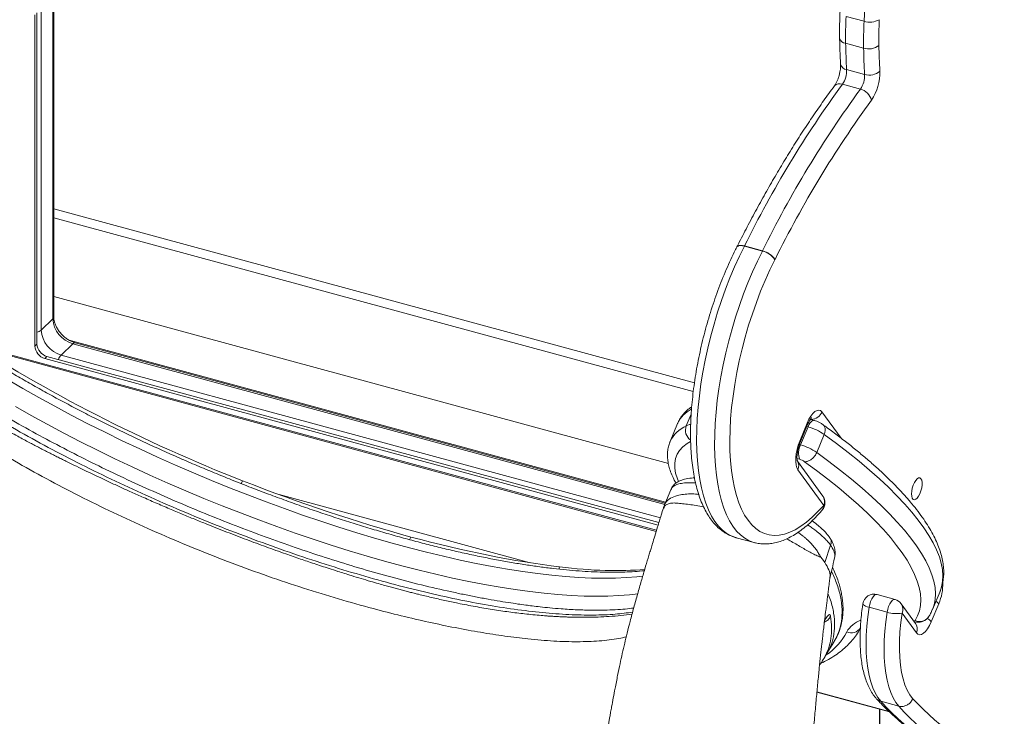
# Model space of a CAD drawing. Units: millimetres. Extents: x -11660 to 18423, y -2077 to 9633.
# Drawn here: x 7100 to 7535, y 383 to 692 of the extents above; entities that cross this region are included whole.
import ezdxf

# ---------------------------------------------------------------- set-up
doc = ezdxf.new("R2010")
doc.units = ezdxf.units.MM

msp = doc.modelspace()

# ---------------------------------------------------------------- linework, layer by layer
at = {"color": 7, "linetype": 'Continuous', "lineweight": 15}
for p, q in [((7114.18, 559.36), (7114.18, 702.73)), ((7114.64, 560.33), (7114.64, 703.7)), ((7109.04, 697.72), (7109.04, 554.35)), ((7106.25, 547.33), (7106.25, 694)), ((7107.18, 548.24), (7107.18, 694.92)), ((7465.31, 693.37), (7473.27, 691.2)), ((7465.13, 681.44), (7473.09, 679.28)), ((7465.57, 669.79), (7473.53, 667.62)), ((7463.71, 663.33), (7471.67, 661.16)), ((7397.7, 527.26), (7114.64, 604.19)), ((7417.01, 591.28), (7416.96, 591.18)), ((7428.27, 589.45), (7420.31, 591.62)), ((7420.34, 591.68), (7428.3, 589.52)), ((7386.66, 495.32), (7114.64, 569.25)), ((7114.18, 559.36), (7109.04, 554.35)), ((7385.42, 478.19), (7121.46, 549.93)), ((7381.43, 465.76), (7079.05, 547.94)), ((7106.25, 547.33), (7107.18, 548.24)), ((7123.02, 548.39), (7117.89, 543.38)), ((7385.27, 477.83), (7124.07, 548.82)), ((7110.67, 541.85), (7111.6, 542.76)), ((7382.13, 468.07), (7110.67, 541.85)), ((7382.46, 469.14), (7111.6, 542.76)), ((7451.22, 514.44), (7449.55, 514.89)), ((7390.77, 513.08), (7387.46, 505.1)), ((7390.8, 513.16), (7390.77, 513.08)), ((7444.8, 505.29), (7448.11, 513.27)), ((7445, 504.57), (7448.31, 512.55)), ((7445.16, 503.61), (7448.47, 511.59)), ((7452.31, 500.2), (7455.62, 508.18)), ((7455.02, 480.94), (7443.78, 496.4)), ((7455.4, 476.8), (7444, 492.47)), ((7387.73, 483.75), (7385.07, 477.34)), ((7272.11, 461.59), (7272.6, 462.77)), ((7416.67, 462.49), (7424.63, 460.32)), ((7455.9, 451.45), (7458.47, 459.17)), ((7455.3, 452.35), (7454.11, 453.81)), ((7455.9, 451.45), (7455.3, 452.35)), ((7486.98, 435.13), (7479.02, 437.3)), ((7503.59, 430.74), (7506.9, 438.72)), ((7475.49, 431.64), (7483.45, 429.48)), ((7496.1, 424.47), (7489.71, 433.25)), ((7506.34, 433.22), (7503.03, 425.24)), ((7496.48, 420.33), (7490.09, 429.11)), ((7503.59, 430.74), (7503.54, 430.63)), ((7457.01, 411.43), (7459.9, 416.14)), ((7459.84, 416.18), (7459.9, 416.31)), ((7456.85, 411.52), (7456.96, 411.7)), ((7452.41, 394.08), (7484.54, 385.34)), ((7480.66, 390.01), (7488.62, 387.85)), ((7480.14, 386.54), (7480.14, 183.16))]:
    msp.add_line(p, q, dxfattribs=at)
at = {"color": 8, "linetype": 'Continuous', "lineweight": 15}
for p, q in [((7114.64, 608.14), (7398.19, 531.07)), ((7080.54, 547), (7381.27, 465.27)), ((7385.03, 477.18), (7123.02, 548.39)), ((7117.89, 543.38), (7383.13, 471.29)), ((7394.6, 511.98), (7396.76, 517.19)), ((7454.66, 518.18), (7463.14, 506.53)), ((7448.47, 511.59), (7447.97, 511.72)), ((7444.69, 503.73), (7445.16, 503.61)), ((7444.76, 497.2), (7443.61, 497.51)), ((7197.63, 486.4), (7198.17, 487.69)), ((7214.34, 481.58), (7325.45, 451.38)), ((7338.11, 448.58), (7338.51, 449.55)), ((7484.33, 385.55), (7452.43, 394.22)), ((7480.32, 386.49), (7480.32, 182.81))]:
    msp.add_line(p, q, dxfattribs=at)
at = {"color": 7, "linetype": 'Continuous', "lineweight": 15, "flags": 128}
for points in [[(7473.27, 691.2), (7473.91, 703.9), (7474.73, 716.73), (7475.72, 729.69), (7476.88, 742.76), (7478.2, 755.93), (7479.7, 769.2), (7481.36, 782.56), (7483.19, 796), (7485.19, 809.51), (7487.35, 823.07), (7489.67, 836.69), (7492.15, 850.35), (7494.79, 864.04), (7497.59, 877.76), (7500.54, 891.49), (7503.64, 905.22), (7506.9, 918.95), (7510.31, 932.66), (7513.86, 946.35), (7517.56, 960.01)], [(7433.79, 585.54), (7431.6, 581.08), (7429.5, 576.44), (7427.5, 571.65), (7425.61, 566.72), (7423.83, 561.67), (7422.18, 556.54), (7420.66, 551.34), (7419.28, 546.1), (7418.05, 540.84), (7416.96, 535.58), (7416.04, 530.36), (7415.27, 525.18), (7414.67, 520.08), (7414.23, 515.08), (7413.96, 510.19), (7413.86, 505.45), (7413.93, 500.88), (7414.17, 496.49), (7414.58, 492.3), (7415.16, 488.34), (7415.9, 484.62), (7416.8, 481.15), (7417.85, 477.96), (7419.06, 475.06), (7420.42, 472.46), (7421.91, 470.17), (7423.54, 468.21), (7425.3, 466.58), (7427.17, 465.28), (7429.16, 464.34), (7431.24, 463.74), (7433.42, 463.49), (7435.67, 463.6), (7438, 464.06), (7440.39, 464.87), (7442.83, 466.03), (7445.31, 467.53), (7447.82, 469.37), (7450.35, 471.53), (7452.88, 474.01), (7455.4, 476.8)], [(7448.11, 513.27), (7448.89, 514.92), (7449.74, 516.36), (7450.64, 517.53), (7451.56, 518.38), (7452.45, 518.88), (7453.28, 519.02), (7454.03, 518.78), (7454.66, 518.18)], [(7444, 492.47), (7443.51, 493.41), (7443.18, 494.66), (7443.02, 496.16), (7443.04, 497.86), (7443.24, 499.7), (7443.61, 501.59), (7444.14, 503.48), (7444.8, 505.29)], [(7495.86, 425.77), (7496.98, 427.87), (7497.78, 430.12), (7498.25, 432.49), (7498.39, 435), (7498.2, 437.63), (7497.68, 440.37), (7496.83, 443.24), (7495.65, 446.21), (7494.14, 449.29), (7492.32, 452.46), (7490.17, 455.73), (7487.71, 459.09), (7484.93, 462.53), (7481.85, 466.05), (7478.46, 469.63), (7474.78, 473.28), (7470.81, 476.99), (7466.56, 480.75), (7462.04, 484.55), (7457.24, 488.39), (7452.19, 492.26), (7446.89, 496.15)], [(7494.3, 481.87), (7494.39, 483.11), (7494.64, 484.43), (7495.04, 485.73), (7495.56, 486.91), (7496.16, 487.88), (7496.79, 488.58), (7497.42, 488.95), (7497.98, 488.97), (7498.45, 488.62), (7498.78, 487.95), (7498.95, 486.99), (7498.95, 485.82), (7498.78, 484.53), (7498.45, 483.21), (7497.98, 481.96), (7497.42, 480.88), (7496.79, 480.03), (7496.16, 479.49), (7495.56, 479.3), (7495.04, 479.46), (7494.64, 479.98), (7494.39, 480.8), (7494.3, 481.87)], [(7475.49, 431.64), (7474.92, 427.4), (7474.51, 423.24), (7474.26, 419.19), (7474.18, 415.29), (7474.27, 411.54), (7474.52, 407.98), (7474.94, 404.63), (7475.51, 401.51), (7476.25, 398.64), (7477.14, 396.04), (7478.18, 393.73), (7479.35, 391.71), (7480.66, 390.01)], [(7488.62, 387.85), (7487.31, 389.55), (7486.14, 391.56), (7485.1, 393.88), (7484.21, 396.48), (7483.47, 399.35), (7482.9, 402.47), (7482.48, 405.82), (7482.23, 409.38), (7482.14, 413.12), (7482.22, 417.03), (7482.47, 421.08), (7482.88, 425.24), (7483.45, 429.48)], [(7490.09, 429.11), (7489.53, 424.92), (7489.15, 420.83), (7488.94, 416.87), (7488.91, 413.06), (7489.05, 409.43), (7489.38, 406.01), (7489.87, 402.83), (7490.54, 399.9), (7491.37, 397.26), (7492.36, 394.91), (7493.51, 392.89), (7494.79, 391.19)], [(7503.03, 425.24), (7502.25, 423.59), (7501.4, 422.15), (7500.5, 420.98), (7499.58, 420.13), (7498.69, 419.63), (7497.86, 419.49), (7497.11, 419.73), (7496.48, 420.33)], [(7494.79, 391.19), (7499.57, 386.34), (7504.47, 381.82), (7509.5, 377.63), (7514.64, 373.78), (7519.89, 370.28), (7525.26, 367.12), (7530.73, 364.3), (7536.31, 361.84), (7541.99, 359.71), (7547.77, 357.94), (7553.65, 356.52), (7559.62, 355.45), (7565.67, 354.74)]]:
    msp.add_lwpolyline(points, dxfattribs=at)
at = {"color": 8, "linetype": 'Continuous', "lineweight": 15, "flags": 128}
for points in [[(7420.31, 591.62), (7418.09, 587.1), (7415.96, 582.42), (7413.92, 577.58), (7411.98, 572.61), (7410.16, 567.52), (7408.46, 562.35), (7406.88, 557.1), (7405.43, 551.81), (7404.12, 546.48), (7402.96, 541.16), (7401.94, 535.85), (7401.08, 530.57), (7400.37, 525.36), (7399.82, 520.23), (7399.43, 515.2), (7399.21, 510.3), (7399.15, 505.53), (7399.25, 500.93), (7399.52, 496.52), (7399.95, 492.3), (7400.54, 488.29), (7401.29, 484.53), (7402.19, 481.01), (7403.25, 477.75), (7404.45, 474.77), (7405.8, 472.08), (7407.28, 469.69), (7408.89, 467.61), (7410.63, 465.84), (7412.48, 464.41), (7414.44, 463.3), (7416.51, 462.53), (7416.67, 462.49)], [(7424.59, 460.33), (7424.47, 460.37), (7422.4, 461.14), (7420.44, 462.24), (7418.59, 463.68), (7416.85, 465.44), (7415.24, 467.52), (7413.75, 469.92), (7412.41, 472.61), (7411.21, 475.59), (7410.15, 478.84), (7409.25, 482.36), (7408.5, 486.13), (7407.91, 490.13), (7407.48, 494.35), (7407.21, 498.77), (7407.11, 503.37), (7407.17, 508.13), (7407.39, 513.04), (7407.78, 518.07), (7408.33, 523.2), (7409.04, 528.41), (7409.9, 533.68), (7410.92, 538.99), (7412.08, 544.32), (7413.39, 549.64), (7414.84, 554.94), (7416.41, 560.18), (7418.12, 565.36), (7419.94, 570.44), (7421.88, 575.41), (7423.92, 580.25), (7426.05, 584.94), (7428.27, 589.45)], [(7420.31, 591.62), (7419.47, 591.8), (7418.7, 591.87), (7418.04, 591.83), (7417.51, 591.67), (7417.12, 591.41), (7416.96, 591.18)], [(7420.34, 591.68), (7419.5, 591.86), (7418.74, 591.94), (7418.08, 591.9), (7417.55, 591.75), (7417.17, 591.5), (7417, 591.27)], [(7375.42, 445.49), (7372.76, 445.18), (7368.11, 444.79), (7363.2, 444.56), (7358.04, 444.49), (7352.63, 444.58), (7346.98, 444.84), (7341.11, 445.25), (7335.01, 445.83), (7328.71, 446.57), (7322.21, 447.46), (7315.52, 448.51), (7308.65, 449.72), (7301.61, 451.08), (7294.43, 452.59), (7287.09, 454.25), (7279.63, 456.06), (7272.05, 458.01), (7264.36, 460.1), (7256.58, 462.33), (7248.71, 464.68), (7240.78, 467.17), (7232.79, 469.79), (7224.76, 472.52), (7216.7, 475.37), (7208.62, 478.33), (7200.53, 481.4), (7192.46, 484.57), (7184.41, 487.84), (7176.39, 491.2), (7168.42, 494.65), (7160.51, 498.17), (7152.68, 501.77), (7144.93, 505.44), (7137.29, 509.18), (7129.75, 512.97), (7122.34, 516.81), (7115.06, 520.69), (7107.93, 524.62), (7100.97, 528.57), (7094.17, 532.56)], [(7097.66, 520.59), (7104.62, 516.64), (7111.75, 512.71), (7119.03, 508.83), (7126.44, 504.99), (7133.98, 501.2), (7141.62, 497.46), (7149.37, 493.79), (7157.2, 490.19), (7165.11, 486.67), (7173.08, 483.22), (7181.1, 479.86), (7189.15, 476.59), (7197.22, 473.42), (7205.31, 470.35), (7213.39, 467.39), (7221.45, 464.54), (7229.48, 461.81), (7237.47, 459.19), (7245.41, 456.7), (7253.27, 454.35), (7261.05, 452.12), (7268.74, 450.03), (7276.32, 448.08), (7283.78, 446.27), (7291.12, 444.61), (7298.3, 443.1), (7305.34, 441.74), (7312.21, 440.53), (7318.9, 439.48), (7325.4, 438.59), (7331.7, 437.85), (7337.8, 437.27), (7343.67, 436.86), (7349.32, 436.6), (7354.73, 436.51), (7359.89, 436.58), (7364.8, 436.81), (7369.45, 437.2), (7373.21, 437.66)], [(7448.47, 511.59), (7448.85, 512.41), (7449.28, 513.13), (7449.73, 513.72), (7450.19, 514.14), (7450.64, 514.4), (7451.05, 514.46), (7451.21, 514.44)], [(7394.6, 511.98), (7396.08, 512.54), (7396.41, 512.63)], [(7506.9, 438.72), (7507.56, 440.65), (7508.05, 443.08), (7508.19, 445.64), (7508, 448.33), (7507.47, 451.14), (7506.6, 454.07), (7505.4, 457.11), (7503.86, 460.26), (7502, 463.5), (7499.81, 466.85), (7497.29, 470.28), (7494.46, 473.8), (7491.31, 477.39), (7487.86, 481.06), (7484.1, 484.79), (7480.05, 488.58), (7475.71, 492.43), (7471.09, 496.31), (7466.19, 500.24), (7461.04, 504.19), (7455.62, 508.18)], [(7396.47, 505.04), (7394.93, 504.14), (7393.11, 502.74), (7391.65, 501.17), (7390.55, 499.43), (7389.82, 497.55), (7389.47, 495.51), (7389.49, 493.33), (7389.88, 491.01), (7390.64, 488.56), (7391.13, 487.37)], [(7452.31, 500.2), (7457.73, 496.21), (7462.88, 492.26), (7467.78, 488.33), (7472.4, 484.45), (7476.74, 480.6), (7480.79, 476.81), (7484.55, 473.08), (7488, 469.41), (7491.15, 465.82), (7493.98, 462.3), (7496.5, 458.87), (7498.69, 455.52), (7500.55, 452.28), (7502.09, 449.13), (7503.29, 446.09), (7504.16, 443.16), (7504.69, 440.35), (7504.88, 437.66), (7504.74, 435.1), (7504.25, 432.67), (7503.59, 430.74)], [(7479.02, 437.3), (7478.55, 437.29), (7477.93, 436.96), (7477.31, 436.3), (7476.71, 435.37), (7476.18, 434.22), (7475.77, 432.95), (7475.49, 431.64)], [(7475.49, 431.64), (7474.67, 431.9), (7473.97, 432.17), (7473.41, 432.45), (7473.01, 432.74), (7472.8, 433.01), (7472.76, 433.22)], [(7483.45, 429.48), (7483.73, 430.79), (7484.14, 432.06), (7484.67, 433.2), (7485.27, 434.14), (7485.89, 434.79), (7486.51, 435.12), (7486.98, 435.13)]]:
    msp.add_lwpolyline(points, dxfattribs=at)
at = {"color": 7, "linetype": 'Continuous', "lineweight": 15}
for centre, radius, start, end in [((7662.18, 684.47), 197.07, 177.4131, 180.8804), ((7670.14, 682.31), 197.07, 177.4131, 180.8804), ((7475.83, 699.3), 8.49, 252.4058, 299.5076), ((7668.68, 683.38), 188.86, 177.4131, 180.8804), ((7731.05, 685.64), 265.95, 180.905, 183.4187), ((7475.3, 686.44), 7.49, 252.8345, 307.3263), ((7738.73, 684.57), 258.92, 180.905, 183.4187), ((7739, 683.48), 265.95, 180.905, 183.4187), ((7454.68, 669.42), 10.89, 325.9772, 1.9266), ((7462.64, 667.26), 10.89, 325.9772, 1.9266), ((7475.56, 674.37), 7.05, 253.2573, 311.9688), ((7458.5, 668.4), 21.78, 325.9772, 1.9266), ((7859.15, 375.02), 489.38, 143.9055, 153.7226), ((7864.47, 374.46), 486.3, 143.8743, 153.7538), ((7470.03, 654.66), 6.71, 13.3871, 75.84), ((7865.91, 372.35), 481.84, 143.9055, 153.7226), ((7411.99, 595.87), 9.34, 332.9245, 333.3595), ((7419.95, 593.7), 9.34, 332.9245, 333.3595), ((7426.32, 580.85), 8.82, 32.1346, 77.2407), ((7426.31, 580.71), 9.02, 33.3031, 77.2623), ((7417.16, 594.05), 18.68, 332.9245, 333.3595), ((7126.3, 560.08), 12.14, 183.3916, 254.3338), ((7121.17, 555.07), 12.14, 183.3916, 254.3338), ((7112.31, 547.69), 6.07, 183.3916, 254.3338), ((7113.24, 548.6), 6.07, 183.3916, 254.3338), ((7442.96, 490.83), 21.47, 53.875, 75.1439), ((7452.23, 499.95), 7.97, 152.6405, 200.1775), ((7439.65, 482.85), 21.47, 53.875, 75.1439), ((7443.28, 491.5), 5.89, 52.1513, 75.4537), ((7450.98, 478), 5, 319.3836, 36.0312), ((7477.71, 432.47), 5, 74.7955, 171.3391), ((7485.67, 430.31), 5, 36.0312, 74.7955), ((7487.52, 442.5), 13.64, 252.6479, 280.8662), ((7475.47, 415.21), 11.31, 108.6028, 150.7391)]:
    msp.add_arc(centre, radius, start, end, dxfattribs=at)
at = {"color": 8, "linetype": 'Continuous', "lineweight": 15}
for centre, radius, start, end in [((7465.39, 684.43), 3, 192.8627, 265.0362), ((7465.91, 672.85), 3.09, 192.259, 263.5824), ((7462.49, 660.38), 3.18, 67.4287, 137.0265), ((7113.31, 560.37), 1.33, 310.6406, 357.9975), ((7106.34, 557.52), 4.16, 281.6191, 310.4468), ((7123.9, 547.75), 1.08, 80.7318, 143.9675), ((7122.3, 539.34), 5.98, 137.5455, 160.0894), ((7402.8, 507.58), 13.24, 116.9825, 155.0765), ((7449.54, 520.36), 5.57, 273.5544, 337.0169), ((7400.05, 499.17), 13.91, 113.0398, 154.844), ((7399.48, 510.05), 5.25, 158.5009, 235.0082), ((7447.64, 512.75), 0.701, 343.5314, 47.2388), ((7444.33, 504.77), 0.703, 343.8025, 47.191), ((7440.12, 494.21), 4.25, 335.8963, 34.4979), ((7451.52, 478.53), 4.25, 335.8953, 34.5478), ((7452.63, 476.52), 2.79, 320.354, 5.6856), ((7486.36, 441.85), 21.76, 336.652, 1.8989), ((7486.21, 430.84), 4.25, 335.8953, 34.5478), ((7502.17, 429.78), 5.4, 39.5548, 57.4243), ((7497.86, 430.18), 4.85, 245.5408, 326.7741), ((7495.41, 426.39), 0.766, 257.3334, 305.615), ((7492.6, 422.06), 4.25, 335.8953, 34.5478), ((7498.02, 420.89), 6.64, 40.9907, 60.664), ((7441.63, 432.97), 26.92, 303.5557, 332.9604), ((7467.59, 425.22), 4.9, 246.126, 327.7625), ((7567.56, 468.71), 117.24, 222.1659, 249.9935), ((7575.93, 467.13), 117.93, 222.2418, 249.6617)]:
    msp.add_arc(centre, radius, start, end, dxfattribs=at)
at = {"color": 7, "linetype": 'Continuous', "lineweight": 15}
for centre, major_axis, start_param, end_param in [((7175.93, 578.08), (206.44, -101.87), 4.354571, 4.9758), ((7167.03, 611.02), (280.91, -138.62), 4.978877, 5.249461), ((7161.37, 612.56), (280.91, -138.62), 5.271016, 5.54159), ((7208.25, 569.35), (206.44, -101.87), 5.542049, 5.802669)]:
    msp.add_ellipse(centre, major_axis=major_axis, ratio=0.320382, start_param=start_param, end_param=end_param, dxfattribs=at)
for points, knots in [([(7462.64, 695.49), (7462.6, 694.53), (7462.49, 691.73), (7462.42, 687.81), (7462.45, 684.91), (7462.46, 683.77)], [0, 0, 0, 0, 0.241071, 0.700104, 1, 1, 1, 1]), ([(7462.46, 683.77), (7462.48, 682.62), (7462.55, 679.3), (7462.71, 675.45), (7462.87, 672.77), (7462.9, 672.2)], [0, 0, 0, 0, 0.291587, 0.846959, 1, 1, 1, 1]), ([(7462.9, 672.2), (7462.91, 672.03), (7462.93, 671.58), (7462.89, 670.65), (7462.75, 669.42), (7462.49, 668.07), (7462.11, 666.69), (7461.65, 665.35), (7461.13, 664.16), (7460.6, 663.19), (7460.3, 662.76), (7460.16, 662.56)], [0, 0, 0, 0, 0.062138, 0.173167, 0.289233, 0.409857, 0.532992, 0.656753, 0.77876, 0.897165, 1, 1, 1, 1]), ([(7460.16, 662.56), (7459.34, 661.45), (7456.97, 658.23), (7453.07, 652.73), (7448.48, 645.97), (7443.93, 639), (7439.44, 631.81), (7434.99, 624.43), (7430.61, 616.84), (7426.28, 609.07), (7422.1, 601.25), (7419.02, 595.28), (7417.36, 591.98), (7417.01, 591.28)], [0, 0, 0, 0, 0.054059, 0.156986, 0.259876, 0.362726, 0.465538, 0.568315, 0.671059, 0.773773, 0.876459, 0.973704, 1, 1, 1, 1]), ([(7376.01, 447.85), (7376, 447.85), (7374.67, 447.68), (7371.79, 447.48), (7367.36, 447.24), (7362.65, 447.16), (7357.71, 447.21), (7352.54, 447.4), (7347.14, 447.73), (7341.54, 448.2), (7335.72, 448.81), (7329.72, 449.57), (7323.52, 450.46), (7317.16, 451.5), (7310.62, 452.67), (7303.94, 453.98), (7297.11, 455.43), (7290.14, 457.01), (7283.05, 458.72), (7275.85, 460.57), (7268.54, 462.54), (7261.15, 464.63), (7253.67, 466.84), (7246.13, 469.17), (7238.53, 471.62), (7230.88, 474.17), (7223.2, 476.84), (7215.49, 479.6), (7207.77, 482.47), (7200.05, 485.43), (7192.34, 488.48), (7184.65, 491.62), (7177, 494.84), (7169.39, 498.13), (7161.84, 501.5), (7154.35, 504.93), (7146.94, 508.43), (7139.62, 511.98), (7132.4, 515.59), (7125.29, 519.24), (7118.3, 522.93), (7111.44, 526.65), (7104.72, 530.41), (7098.15, 534.19), (7091.74, 537.99), (7085.51, 541.8), (7079.45, 545.61), (7073.58, 549.43), (7067.91, 553.24), (7062.44, 557.04), (7057.19, 560.82), (7052.16, 564.58), (7047.36, 568.3), (7042.8, 571.99), (7038.48, 575.64), (7034.41, 579.24), (7030.59, 582.78), (7027.04, 586.25), (7023.76, 589.66), (7020.74, 592.99), (7018.01, 596.23), (7015.65, 599.23), (7014.33, 601.1), (7013.73, 601.96)], [0, 0, 0, 0, 0.0001423, 0.0165508, 0.0330016, 0.049493, 0.0660221, 0.0825856, 0.09918, 0.115802, 0.1324484, 0.1491164, 0.1658034, 0.1825072, 0.1992257, 0.2159572, 0.2327001, 0.2494531, 0.2662149, 0.2829845, 0.2997609, 0.3165433, 0.3333309, 0.3501231, 0.3669191, 0.3837185, 0.4005207, 0.4173253, 0.4341318, 0.4509398, 0.4677488, 0.4845586, 0.5013686, 0.5181785, 0.5349879, 0.5517963, 0.5686034, 0.5854087, 0.6022119, 0.6190124, 0.6358098, 0.6526036, 0.6693931, 0.6861777, 0.7029568, 0.7197296, 0.7364952, 0.7532525, 0.7700006, 0.7867382, 0.8034638, 0.8201758, 0.8368725, 0.8535518, 0.8702113, 0.8868484, 0.9034602, 0.9200434, 0.9365945, 0.9531101, 0.9695865, 0.9860207, 1, 1, 1, 1]), ([(7416.96, 591.18), (7416.58, 590.44), (7415.5, 588.29), (7413.76, 584.6), (7411.78, 580.09), (7409.89, 575.46), (7408.11, 570.72), (7406.44, 565.89), (7404.88, 560.98), (7403.43, 556.03), (7402.11, 551.03), (7400.92, 546.02), (7399.87, 541), (7398.94, 536), (7398.16, 531.03), (7397.53, 526.12), (7397.03, 521.27), (7396.69, 516.51), (7396.5, 511.85), (7396.46, 507.31), (7396.57, 502.9), (7396.84, 498.64), (7397.27, 494.53), (7397.86, 490.6), (7398.61, 486.85), (7399.52, 483.3), (7400.61, 479.96), (7401.86, 476.84), (7403.29, 473.97), (7404.89, 471.36), (7406.65, 469.04), (7408.56, 467.03), (7410.6, 465.35), (7412.76, 464), (7414.77, 463.04), (7416.11, 462.68), (7416.65, 462.52)], [0, 0, 0, 0, 0.01589, 0.046111, 0.076296, 0.106446, 0.136569, 0.16667, 0.196757, 0.226836, 0.256911, 0.286987, 0.31707, 0.347164, 0.377275, 0.40741, 0.437575, 0.467779, 0.498028, 0.528333, 0.558704, 0.589151, 0.619688, 0.650326, 0.681075, 0.71194, 0.742912, 0.773963, 0.804997, 0.835857, 0.866331, 0.896184, 0.925237, 0.953442, 0.98091, 1, 1, 1, 1]), ([(7371.3, 431.31), (7370.08, 431.16), (7367.5, 430.85), (7363.15, 430.55), (7358.19, 430.36), (7352.59, 430.34), (7346.23, 430.52), (7340, 430.9), (7334.46, 431.38), (7330.18, 431.82), (7326.63, 432.24), (7323.36, 432.65), (7319.84, 433.14), (7315.65, 433.76), (7310.79, 434.55), (7305.51, 435.48), (7299.98, 436.53), (7294.38, 437.67), (7286.39, 439.4), (7275.9, 441.87), (7262.81, 445.3), (7249.64, 449.06), (7236.44, 453.14), (7223.19, 457.52), (7209.89, 462.21), (7196.56, 467.19), (7183.24, 472.45), (7170, 477.96), (7156.9, 483.71), (7143.98, 489.65), (7131.31, 495.78), (7118.89, 502.08), (7106.63, 508.61), (7095.66, 514.76), (7085.9, 520.5), (7077.52, 525.63), (7069.68, 530.63), (7062.61, 535.33), (7056.34, 539.68), (7050.81, 543.65), (7046.34, 546.99), (7042.53, 549.92), (7039, 552.72), (7035.15, 555.87), (7031.03, 559.38), (7026.75, 563.21), (7022.45, 567.27), (7018.23, 571.53), (7014.2, 575.92), (7010.41, 580.45), (7008.28, 583.4), (7007.18, 584.92)], [0, 0, 0, 0, 0.014969, 0.031846, 0.049292, 0.068255, 0.088734, 0.110532, 0.125159, 0.137344, 0.147085, 0.154907, 0.164199, 0.175567, 0.188186, 0.202104, 0.215971, 0.229724, 0.243364, 0.273936, 0.303971, 0.333544, 0.362655, 0.391477, 0.420296, 0.449116, 0.477937, 0.506756, 0.535577, 0.564396, 0.593214, 0.62203, 0.651183, 0.681464, 0.703805, 0.726688, 0.748692, 0.769174, 0.788133, 0.805559, 0.821438, 0.832203, 0.844605, 0.858777, 0.874719, 0.892404, 0.911454, 0.931743, 0.953266, 0.976019, 1, 1, 1, 1]), ([(7124.07, 548.82), (7123.83, 548.89), (7123.11, 549.1), (7121.88, 549.63), (7120.43, 550.5), (7119.05, 551.57), (7117.8, 552.81), (7116.72, 554.19), (7115.84, 555.65), (7115.19, 557.13), (7114.78, 558.6), (7114.65, 559.65), (7114.64, 560.2), (7114.64, 560.33)], [0, 0, 0, 0, 0.049894, 0.152554, 0.255366, 0.358159, 0.460961, 0.563663, 0.666068, 0.768073, 0.869737, 0.971329, 1, 1, 1, 1]), ([(7397, 520.47), (7396.83, 520.36), (7395.92, 519.79), (7394.52, 518.56), (7392.89, 516.79), (7391.65, 514.99), (7391.08, 513.74), (7390.84, 513.18)], [0, 0, 0, 0, 0.060571, 0.321414, 0.570698, 0.809645, 1, 1, 1, 1]), ([(7448.31, 512.55), (7448.4, 512.76), (7448.66, 513.36), (7449.1, 514.22), (7449.59, 514.97), (7449.94, 515.41), (7450.14, 515.58), (7450.11, 515.57), (7450.11, 515.56)], [0, 0, 0, 0, 0.1217441, 0.3498948, 0.5695034, 0.7530006, 0.9255556, 1, 1, 1, 1]), ([(7455.36, 512.3), (7455.15, 512.47), (7454.59, 512.93), (7453.59, 513.53), (7452.38, 514.08), (7451.59, 514.32), (7451.22, 514.44)], [0, 0, 0, 0, 0.18349, 0.473141, 0.754151, 1, 1, 1, 1]), ([(7506.86, 438.69), (7506.94, 438.86), (7507.38, 439.8), (7507.9, 441.64), (7508.41, 444.19), (7508.59, 446.84), (7508.48, 449.58), (7508.07, 452.43), (7507.36, 455.38), (7506.33, 458.43), (7504.99, 461.58), (7503.34, 464.81), (7501.38, 468.12), (7499.12, 471.49), (7496.58, 474.91), (7493.76, 478.38), (7490.67, 481.89), (7487.32, 485.45), (7483.71, 489.04), (7479.85, 492.66), (7475.74, 496.32), (7471.4, 500), (7466.82, 503.7), (7462.02, 507.43), (7458.06, 510.38), (7455.68, 512.1), (7455.04, 512.56)], [0, 0, 0, 0, 0.008605, 0.048534, 0.088499, 0.128868, 0.169992, 0.212112, 0.255322, 0.299556, 0.344615, 0.390239, 0.43618, 0.482244, 0.528286, 0.57424, 0.620082, 0.665807, 0.711418, 0.756925, 0.802339, 0.847669, 0.892926, 0.938119, 0.983256, 1, 1, 1, 1]), ([(7455.62, 508.18), (7455.79, 508.68), (7456.13, 509.69), (7456.05, 511.05), (7455.71, 512.01), (7455.26, 512.32), (7455.12, 512.42)], [0, 0, 0, 0, 0.289397, 0.57879, 0.86829, 1, 1, 1, 1]), ([(7387.47, 505.08), (7387.43, 505), (7387.07, 504.27), (7386.67, 502.76), (7386.29, 500.58), (7386.24, 498.32), (7386.47, 495.98), (7387, 493.55), (7387.85, 491.02), (7388.84, 488.69), (7389.68, 487.2), (7390.02, 486.6)], [0, 0, 0, 0, 0.013961, 0.133405, 0.252873, 0.374174, 0.499125, 0.629043, 0.764444, 0.904821, 1, 1, 1, 1]), ([(7443.76, 496.39), (7443.76, 496.39), (7443.78, 496.36), (7443.7, 496.58), (7443.62, 497.08), (7443.57, 497.87), (7443.61, 498.9), (7443.74, 500.12), (7444, 501.46), (7444.37, 502.85), (7444.72, 503.89), (7444.95, 504.44), (7445, 504.57)], [0, 0, 0, 0, 0.033324, 0.127162, 0.226187, 0.333204, 0.448519, 0.57078, 0.697943, 0.82788, 0.958592, 1, 1, 1, 1]), ([(7446.89, 496.15), (7446.9, 496.15), (7447.17, 496.11), (7447.89, 496.13), (7449.1, 496.53), (7450.42, 497.45), (7451.58, 498.71), (7452.07, 499.7), (7452.31, 500.2)], [0, 0, 0, 0, 0.00424, 0.142677, 0.357203, 0.57152, 0.785759, 1, 1, 1, 1]), ([(7398.23, 488.93), (7397.79, 488.93), (7396.17, 488.93), (7394.22, 488.57), (7392.06, 487.89), (7390.33, 486.98), (7388.68, 485.6), (7388.03, 484.33), (7387.69, 483.65)], [0, 0, 0, 0, 0.08943, 0.332646, 0.468201, 0.624651, 0.802215, 1, 1, 1, 1]), ([(7384.45, 475.63), (7384.13, 474.59), (7383.29, 471.8), (7382, 467.62), (7380.71, 463.43), (7379.74, 460.25), (7379, 457.8), (7378.34, 455.62), (7377.42, 452.57), (7376.17, 448.44), (7374.64, 443.21), (7373, 437.51), (7371.35, 431.56), (7369.8, 425.71), (7368.46, 420.44), (7367.31, 415.7), (7366.27, 411.2), (7365.24, 406.47), (7364.17, 401.32), (7363.16, 396.29), (7362.27, 391.63), (7361.62, 388.08), (7361.12, 385.24), (7360.75, 383.14), (7360.42, 381.28), (7360.07, 379.26), (7359.68, 376.95), (7359.3, 374.72), (7359, 372.95), (7358.76, 371.56), (7358.58, 370.4), (7358.41, 369.29), (7358.27, 368.34), (7358.17, 367.71), (7358.18, 367.7), (7358.18, 367.69)], [0, 0, 0, 0, 0.0263383, 0.0704242, 0.10589, 0.1326111, 0.1509059, 0.1684326, 0.187812, 0.2282177, 0.272999, 0.3196533, 0.3716076, 0.4224309, 0.4659313, 0.5031666, 0.5404239, 0.5777285, 0.6203087, 0.6672459, 0.7016351, 0.7347028, 0.7544651, 0.7717738, 0.7874715, 0.8053411, 0.8261, 0.8484137, 0.8655801, 0.8837323, 0.9034077, 0.925034, 0.9640096, 0.9927725, 1, 1, 1, 1]), ([(7385.1, 477.41), (7384.98, 477.09), (7384.77, 476.54), (7384.74, 475.88), (7384.73, 475.6)], [0, 0, 0, 0, 0.576667, 1, 1, 1, 1]), ([(7424.59, 460.37), (7424.82, 460.29), (7425.8, 459.98), (7427.63, 459.74), (7430.03, 459.64), (7432.48, 459.88), (7434.97, 460.41), (7437.5, 461.25), (7440.07, 462.41), (7442.67, 463.88), (7445.29, 465.67), (7447.91, 467.76), (7450.52, 470.15), (7452.8, 472.49), (7454.21, 474.1), (7454.77, 474.74)], [0, 0, 0, 0, 0.023544, 0.100655, 0.177831, 0.255878, 0.335527, 0.417266, 0.501247, 0.587262, 0.674828, 0.763356, 0.852326, 0.941327, 1, 1, 1, 1]), ([(7458.18, 462.4), (7457.68, 463.07), (7456.74, 464.32), (7454.92, 466.17), (7452.85, 468), (7451.31, 469.25), (7450.33, 469.95), (7450.28, 469.98)], [0, 0, 0, 0, 0.276817, 0.520494, 0.731603, 0.988123, 1, 1, 1, 1]), ([(7458.15, 462.38), (7458.25, 462.24), (7458.51, 461.92), (7458.69, 461.28), (7458.81, 460.34), (7458.6, 459.63), (7458.47, 459.17)], [0, 0, 0, 0, 0.158797, 0.379143, 0.595662, 1, 1, 1, 1]), ([(7460.25, 453.48), (7460.35, 454.08), (7460.57, 455.34), (7460.34, 457.45), (7459.66, 459.79), (7458.73, 461.45), (7458.25, 462.3)], [0, 0, 0, 0, 0.218814, 0.458917, 0.719708, 1, 1, 1, 1]), ([(7458.15, 444.58), (7458.46, 445.93), (7459.16, 448.91), (7459.87, 451.88), (7460.25, 453.51)], [0, 0, 0, 0, 0.453778, 1, 1, 1, 1]), ([(7458.07, 444.85), (7458.12, 445.02), (7458.43, 445.97), (7457.87, 448.15), (7456.59, 450.34), (7455.95, 451.43)], [0, 0, 0, 0, 0.100584, 0.550302, 1, 1, 1, 1]), ([(7459.92, 416.29), (7460.51, 417.32), (7461.67, 419.32), (7462.79, 422.42), (7463.5, 425.32), (7463.86, 427.9), (7463.98, 430.01), (7463.97, 431.66), (7463.91, 433), (7463.8, 434.26), (7463.65, 435.52), (7463.4, 437.12), (7463, 439.07), (7462.39, 441.43), (7461.59, 443.95), (7460.59, 446.63), (7459.73, 448.52), (7459.3, 449.47)], [0, 0, 0, 0, 0.1105359, 0.2158852, 0.3084694, 0.3882572, 0.455238, 0.4988848, 0.5368042, 0.5739517, 0.610521, 0.6465122, 0.7130953, 0.7776154, 0.8457574, 0.9233797, 1, 1, 1, 1]), ([(7503.05, 143.15), (7501.37, 145.88), (7498.17, 151.06), (7493.69, 158.5), (7489.78, 165.19), (7486.44, 171.14), (7483.64, 176.31), (7481.37, 180.7), (7479.57, 184.28), (7478.23, 187.03), (7477.23, 189.09), (7476.35, 190.95), (7475.33, 193.14), (7474, 196.03), (7472.36, 199.69), (7470.53, 203.92), (7468.65, 208.39), (7466.47, 213.8), (7464.18, 219.75), (7461.86, 226.18), (7459.53, 233.07), (7457.23, 240.54), (7454.99, 248.77), (7453.01, 257.21), (7451.26, 266.28), (7449.82, 276.15), (7448.73, 286.83), (7448.17, 295.95), (7447.91, 303.09), (7447.8, 307.58), (7447.75, 311.31), (7447.74, 314.47), (7447.74, 317.36), (7447.78, 320.43), (7447.84, 323.85), (7447.93, 327.84), (7448.08, 332.39), (7448.28, 337.32), (7448.51, 342.14), (7448.73, 346.39), (7448.94, 350.02), (7449.14, 353.32), (7449.35, 356.63), (7449.59, 360.16), (7449.87, 364.1), (7450.27, 369.38), (7450.79, 376), (7451.44, 383.62), (7452.12, 391.09), (7452.79, 398.05), (7453.43, 404.46), (7454.03, 410.22), (7454.52, 414.7), (7454.89, 418.03), (7455.18, 420.61), (7455.51, 423.43), (7455.91, 426.73), (7456.3, 429.9), (7456.66, 432.68), (7456.94, 434.87), (7457.22, 437.07), (7457.53, 439.6), (7457.86, 442.22), (7458.08, 444.06), (7458.18, 444.83)], [0, 0, 0, 0, 0.031769, 0.060336, 0.085728, 0.107972, 0.127094, 0.143115, 0.15605, 0.16591, 0.172702, 0.178135, 0.18565, 0.195758, 0.208446, 0.223697, 0.239609, 0.254461, 0.278964, 0.300027, 0.319018, 0.34769, 0.374047, 0.400386, 0.430661, 0.463188, 0.496813, 0.533771, 0.550028, 0.564629, 0.576377, 0.585295, 0.594578, 0.603619, 0.61433, 0.626904, 0.641336, 0.657382, 0.673611, 0.687008, 0.6978, 0.708102, 0.718459, 0.729328, 0.741855, 0.756081, 0.779764, 0.805246, 0.829141, 0.851376, 0.871977, 0.890637, 0.906524, 0.914931, 0.922445, 0.931187, 0.941849, 0.953961, 0.961431, 0.968381, 0.974825, 0.982374, 0.992524, 1, 1, 1, 1]), ([(7472.76, 433.22), (7472.66, 432.52), (7472.36, 430.49), (7471.98, 427.16), (7471.67, 423.29), (7471.51, 419.5), (7471.51, 415.83), (7471.67, 412.29), (7471.99, 408.88), (7472.47, 405.64), (7473.13, 402.57), (7473.98, 399.69), (7475.01, 397.01), (7476.24, 394.57), (7477.47, 392.65), (7478.36, 391.62), (7478.69, 391.23)], [0, 0, 0, 0, 0.039247, 0.113816, 0.188535, 0.263464, 0.33866, 0.414185, 0.490112, 0.566512, 0.643447, 0.72093, 0.798855, 0.876716, 0.953552, 1, 1, 1, 1]), ([(7495.5, 425.29), (7495.61, 425.26), (7496.16, 425.13), (7497.05, 425.04), (7498.18, 425.1), (7499.23, 425.36), (7500.24, 425.83), (7501.19, 426.54), (7501.67, 427.19), (7501.92, 427.52)], [0, 0, 0, 0, 0.04843, 0.234643, 0.379799, 0.52345, 0.674573, 0.83193, 1, 1, 1, 1]), ([(7501.92, 427.52), (7502.19, 427.97), (7502.8, 428.96), (7503.25, 430.02), (7503.5, 430.61)], [0, 0, 0, 0, 0.446968, 1, 1, 1, 1]), ([(7454.12, 406.84), (7455.27, 407.4), (7457.54, 408.52), (7460.62, 410.41), (7463.42, 412.46), (7465.91, 414.66), (7468.09, 416.99), (7469.96, 419.46), (7471.09, 421.3), (7471.6, 422.31), (7471.66, 422.42)], [0, 0, 0, 0, 0.145497, 0.290147, 0.433157, 0.57406, 0.712565, 0.848672, 0.982707, 1, 1, 1, 1]), ([(7455.78, 409.42), (7455.94, 409.7), (7456.37, 410.46), (7456.8, 411.18), (7457.08, 411.63)], [0, 0, 0, 0, 0.358906, 1, 1, 1, 1]), ([(7453.61, 406.15), (7453.73, 406.29), (7454.45, 407.18), (7455.08, 408.25), (7455.62, 409.14)], [0, 0, 0, 0, 0.159403, 1, 1, 1, 1]), ([(7455.75, 409.44), (7455.72, 409.34), (7455.68, 409.23), (7455.62, 409.14), (7455.62, 409.14)], [0, 0, 0, 0, 0.964965, 1, 1, 1, 1]), ([(7478.76, 391.15), (7479.43, 390.44), (7481.61, 388.14), (7485.38, 384.45), (7490.12, 380.21), (7494.96, 376.27), (7499.9, 372.63), (7504.95, 369.29), (7510.09, 366.26), (7515.32, 363.52), (7520.65, 361.11), (7524.6, 359.5), (7526.81, 358.78), (7527.18, 358.66)], [0, 0, 0, 0, 0.046506, 0.150876, 0.255101, 0.359135, 0.462967, 0.566592, 0.670015, 0.773246, 0.876307, 0.979227, 1, 1, 1, 1]), ([(7488.62, 387.85), (7489.14, 387.76), (7490.17, 387.59), (7491.8, 388.02), (7493.25, 388.9), (7494.22, 390.01), (7494.65, 390.82), (7494.78, 391.16), (7494.79, 391.19)], [0, 0, 0, 0, 0.21467, 0.429339, 0.644011, 0.858688, 0.98491, 1, 1, 1, 1])]:
    msp.add_open_spline(points, degree=3, knots=knots, dxfattribs=at)
at = {"color": 8, "linetype": 'Continuous', "lineweight": 15}
for points, knots in [([(7007.46, 581.65), (7009.12, 579.38), (7012.45, 574.84), (7018.96, 567.65), (7026.52, 560.24), (7035.2, 552.61), (7044.91, 544.83), (7055.6, 536.95), (7067.2, 529.01), (7079.64, 521.06), (7092.83, 513.16), (7106.7, 505.36), (7121.16, 497.69), (7136.12, 490.22), (7151.47, 482.99), (7167.13, 476.04), (7183, 469.43), (7198.97, 463.18), (7214.95, 457.34), (7230.83, 451.95), (7246.51, 447.04), (7261.9, 442.65), (7276.89, 438.79), (7291.4, 435.5), (7305.33, 432.79), (7318.59, 430.69), (7331.09, 429.2), (7342.78, 428.33), (7353.53, 428.11), (7362.99, 428.45), (7368.33, 429.17), (7370.82, 429.5)], [0, 0, 0, 0, 0.034634, 0.069268, 0.103902, 0.138536, 0.17317, 0.207804, 0.242438, 0.277072, 0.311706, 0.346341, 0.380975, 0.415609, 0.450243, 0.484877, 0.519511, 0.554145, 0.588779, 0.623413, 0.658047, 0.692681, 0.727315, 0.761949, 0.796583, 0.831217, 0.865851, 0.900485, 0.935119, 0.969754, 1, 1, 1, 1]), ([(7370.58, 428.59), (7368.95, 428.38), (7365.75, 427.97), (7360.69, 427.58), (7356.77, 427.38), (7354.11, 427.29), (7352.57, 427.26), (7350.92, 427.23), (7349.15, 427.22), (7347.25, 427.23), (7345.69, 427.25), (7344.39, 427.27), (7343.19, 427.3), (7341.42, 427.36), (7339.24, 427.45), (7337.03, 427.56), (7335.08, 427.68), (7333.41, 427.79), (7331.84, 427.9), (7328.45, 428.18), (7323.28, 428.68), (7316.07, 429.57), (7308.79, 430.64), (7301.25, 431.93), (7294.21, 433.29), (7287.7, 434.67), (7281.87, 435.99), (7277.3, 437.09), (7274.07, 437.9), (7272.07, 438.41), (7270.01, 438.94), (7267.9, 439.5), (7265.73, 440.08), (7263.5, 440.69), (7261.04, 441.37), (7258.17, 442.18), (7254.64, 443.2), (7250.65, 444.38), (7246.77, 445.56), (7243.33, 446.63), (7240.02, 447.67), (7235.54, 449.11), (7230.04, 450.92), (7223.69, 453.07), (7216.6, 455.53), (7208.65, 458.39), (7199.91, 461.63), (7191.18, 464.97), (7183.52, 468), (7176.97, 470.65), (7171.44, 472.92), (7165.66, 475.35), (7159.7, 477.91), (7153.85, 480.48), (7148.49, 482.88), (7143.48, 485.16), (7137.12, 488.1), (7129.21, 491.84), (7122.38, 495.16), (7118, 497.35), (7116, 498.35), (7113.97, 499.37), (7111.93, 500.41), (7109.88, 501.47), (7107.8, 502.54), (7105.76, 503.61), (7103.61, 504.74), (7101.24, 505.99), (7098.47, 507.48), (7095.51, 509.08), (7092.73, 510.61), (7090.45, 511.87), (7088.74, 512.84), (7087.26, 513.67), (7085.43, 514.71), (7082.86, 516.18), (7079.46, 518.16), (7075.59, 520.45), (7071.91, 522.68), (7068.48, 524.79), (7065.32, 526.77), (7062, 528.89), (7058.56, 531.12), (7055.09, 533.42), (7051.74, 535.7), (7048.67, 537.82), (7045.96, 539.74), (7042.3, 542.38), (7037.76, 545.76), (7032.44, 549.9), (7027.46, 553.97), (7022.95, 557.84), (7019.82, 560.67), (7017.85, 562.5), (7016.77, 563.52), (7015.67, 564.58), (7014.56, 565.67), (7013.43, 566.79), (7012.56, 567.69), (7011.84, 568.44), (7011.17, 569.13), (7010.22, 570.15), (7009.1, 571.38), (7008.03, 572.6), (7007.13, 573.65), (7006.39, 574.54), (7005.74, 575.34), (7005.34, 575.85), (7005.15, 576.09)], [0, 0, 0, 0, 0.019856, 0.039216, 0.05644, 0.061288, 0.066448, 0.071919, 0.077701, 0.083795, 0.0902, 0.092427, 0.096036, 0.101388, 0.108736, 0.115838, 0.121073, 0.125948, 0.130463, 0.134618, 0.154997, 0.173739, 0.1929, 0.212211, 0.231246, 0.245377, 0.259739, 0.273235, 0.277796, 0.282469, 0.287256, 0.292155, 0.297168, 0.302294, 0.307533, 0.31404, 0.321944, 0.331524, 0.341105, 0.348032, 0.354582, 0.363194, 0.377812, 0.390914, 0.405031, 0.424204, 0.44279, 0.4619, 0.480967, 0.492623, 0.50466, 0.517079, 0.53055, 0.543963, 0.555892, 0.566337, 0.577583, 0.598918, 0.620383, 0.625045, 0.629772, 0.634565, 0.639424, 0.644348, 0.649338, 0.654394, 0.659205, 0.66501, 0.671807, 0.679749, 0.687083, 0.692827, 0.697126, 0.700286, 0.704215, 0.711378, 0.720366, 0.731178, 0.742615, 0.750625, 0.759896, 0.769517, 0.779489, 0.790318, 0.800944, 0.810656, 0.819456, 0.827343, 0.84712, 0.86647, 0.885665, 0.905218, 0.922788, 0.927754, 0.932938, 0.93834, 0.943961, 0.9498, 0.955856, 0.958011, 0.961602, 0.966927, 0.974238, 0.981377, 0.986674, 0.991544, 0.995986, 1, 1, 1, 1]), ([(7368.01, 418.55), (7366.93, 418.29), (7363.32, 417.44), (7356.13, 416.68), (7346.58, 416.29), (7336.06, 416.61), (7325.27, 417.5), (7314.4, 418.84), (7303.65, 420.5), (7292.37, 422.57), (7280.64, 425.01), (7268.5, 427.84), (7255.19, 431.23), (7240.72, 435.29), (7225.12, 440.09), (7209.37, 445.38), (7193.55, 451.13), (7177.75, 457.33), (7162.07, 463.93), (7146.6, 470.88), (7131.42, 478.14), (7116.64, 485.7), (7102.34, 493.5), (7088.6, 501.47), (7075.52, 509.57), (7063.18, 517.75), (7051.67, 525.92), (7041.65, 533.62), (7033.01, 540.79), (7025.62, 547.43), (7018.98, 553.98), (7013.14, 560.46), (7008.06, 566.83), (7005.39, 570.89), (7004.05, 572.92)], [0, 0, 0, 0, 0.014466, 0.048257, 0.082052, 0.115946, 0.149912, 0.178252, 0.206608, 0.234971, 0.263334, 0.291689, 0.320027, 0.353996, 0.387927, 0.42183, 0.455715, 0.489597, 0.52349, 0.557406, 0.591305, 0.62523, 0.659198, 0.693195, 0.727213, 0.76126, 0.795317, 0.82939, 0.85779, 0.886199, 0.914605, 0.943039, 0.971507, 1, 1, 1, 1]), ([(7398.68, 486.72), (7398.03, 486.77), (7396.21, 486.9), (7393.72, 486.77), (7391.24, 486.36), (7389.38, 485.61), (7388.2, 484.74), (7387.91, 484), (7387.8, 483.72)], [0, 0, 0, 0, 0.106353, 0.299558, 0.492763, 0.685968, 0.879173, 1, 1, 1, 1]), ([(7400.11, 481.63), (7399.92, 481.65), (7398.57, 481.84), (7396.24, 481.94), (7393.27, 481.73), (7390.21, 481.01), (7387.5, 480.01), (7385.81, 478.74), (7385.27, 477.74), (7385.1, 477.41)], [0, 0, 0, 0, 0.023495, 0.170217, 0.313532, 0.457443, 0.674517, 0.892205, 1, 1, 1, 1]), ([(7402.25, 476.16), (7401.11, 476.36), (7398.81, 476.77), (7395.76, 477.18), (7392.85, 477.53), (7390.23, 477.88), (7388.02, 477.85), (7386.28, 477.45), (7385.12, 476.75), (7384.53, 476.1), (7384.5, 475.68), (7384.5, 475.62)], [0, 0, 0, 0, 0.112515, 0.22834, 0.343946, 0.468472, 0.59758, 0.725195, 0.851218, 0.976181, 1, 1, 1, 1]), ([(7458.47, 459.17), (7458.3, 459.41), (7457.95, 459.88), (7457.32, 460.64), (7456.58, 461.46), (7455.53, 462.52), (7454.33, 463.61), (7453.17, 464.59), (7452.49, 465.14), (7452.12, 465.44), (7451.93, 465.59), (7451.83, 465.66), (7451.78, 465.7), (7451.75, 465.72), (7451.74, 465.73), (7451.73, 465.73), (7451.73, 465.73), (7451.73, 465.74), (7451.73, 465.74), (7451.73, 465.74), (7451.73, 465.74), (7451.73, 465.74), (7451.73, 465.74), (7451.73, 465.74), (7451.73, 465.74), (7451.64, 465.8), (7451.27, 466.09), (7450.4, 466.73), (7449.36, 467.49), (7448.56, 468.02), (7448.32, 468.18)], [0, 0, 0, 0, 0.0866434, 0.177463, 0.272459, 0.3716313, 0.5387688, 0.6362649, 0.6884943, 0.7154791, 0.7291889, 0.7360982, 0.7395664, 0.7413039, 0.7421735, 0.7426085, 0.7428261, 0.7429349, 0.7429893, 0.7430165, 0.7430301, 0.7430369, 0.7430403, 0.743042, 0.7430428, 0.7430437, 0.763661, 0.8329609, 0.9482998, 1, 1, 1, 1]), ([(7454.11, 453.81), (7453.45, 454.08), (7452.2, 454.6), (7449.96, 455.73), (7447.74, 456.96), (7444.68, 458.72), (7441.81, 460.42), (7439.55, 461.7), (7439.04, 461.99)], [0, 0, 0, 0, 0.17933, 0.338002, 0.488245, 0.633935, 0.917734, 1, 1, 1, 1]), ([(7454.11, 453.81), (7453.97, 454.1), (7453.68, 454.68), (7453.21, 455.48), (7452.72, 456.27), (7452.22, 457.02), (7451.67, 457.77), (7450.38, 459.4), (7448.93, 460.9), (7447.4, 462.26), (7446.91, 462.68), (7446.35, 463.14), (7445.46, 463.85), (7444.7, 464.45), (7444.1, 464.85), (7444.05, 464.87)], [0, 0, 0, 0, 0.074226, 0.148978, 0.209169, 0.278146, 0.341839, 0.404132, 0.707365, 0.747034, 0.786604, 0.826077, 0.878186, 0.991036, 1, 1, 1, 1]), ([(7458.47, 459.17), (7458.99, 458.33), (7460.02, 456.65), (7460.51, 454.77), (7460.23, 453.86), (7460.14, 453.53)], [0, 0, 0, 0, 0.394292, 0.788595, 1, 1, 1, 1]), ([(7459.9, 416.31), (7460.66, 417.66), (7462.23, 420.49), (7463.4, 425.3), (7463.7, 430.61), (7462.96, 436.31), (7461.43, 441.98), (7459.67, 445.9), (7458.87, 447.67)], [0, 0, 0, 0, 0.160569, 0.33459, 0.508624, 0.682665, 0.856711, 1, 1, 1, 1]), ([(7456.96, 411.7), (7457.41, 412.43), (7458.73, 414.57), (7459.84, 418.55), (7460.42, 423.58), (7459.93, 429.02), (7458.91, 433.72), (7457.68, 436.74), (7457.29, 437.69)], [0, 0, 0, 0, 0.104203, 0.305458, 0.504484, 0.704902, 0.906276, 1, 1, 1, 1]), ([(7458.45, 427.75), (7458.11, 427.12), (7457.48, 425.96), (7456.26, 425.39), (7455.72, 425.14)], [0, 0, 0, 0, 0.553303, 1, 1, 1, 1]), ([(7458.45, 427.75), (7458.67, 426.02), (7459.1, 422.56), (7458.73, 417.76), (7457.71, 413.34), (7456.39, 410.71), (7455.75, 409.44)], [0, 0, 0, 0, 0.254218, 0.508793, 0.763344, 1, 1, 1, 1]), ([(7455.79, 425.51), (7456, 425.93), (7456.41, 426.78), (7457, 427.67), (7457.53, 428.25), (7457.97, 428.45), (7458.3, 428.32), (7458.4, 427.94), (7458.45, 427.75)], [0, 0, 0, 0, 0.160888, 0.326282, 0.492788, 0.660612, 0.829962, 1, 1, 1, 1]), ([(7478.74, 391.27), (7478.91, 391.05), (7479.41, 390.45), (7480.17, 390.18), (7480.66, 390.01)], [0, 0, 0, 0, 0.356742, 1, 1, 1, 1])]:
    msp.add_open_spline(points, degree=3, knots=knots, dxfattribs=at)

doc.saveas('drawing.dxf')
